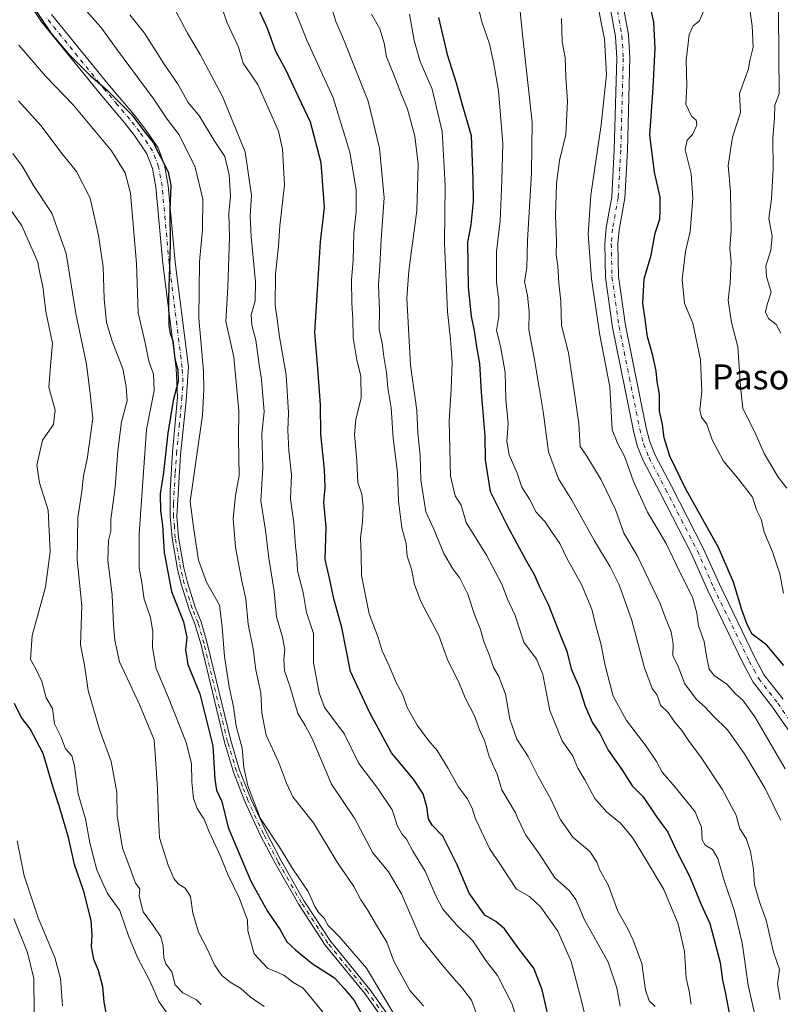
# Model space of a CAD drawing. Units: metres. Extents: x 624712 to 628194, y 4717987 to 4720363.
# Drawn here: x 626746 to 626989, y 4719795 to 4720109 of the extents above; entities that cross this region are included whole.
import ezdxf
from ezdxf.enums import TextEntityAlignment as Align

# ---------------------------------------------------------------- set-up
doc = ezdxf.new("R2010")
doc.units = ezdxf.units.M
doc.header["$MEASUREMENT"] = 0
doc.linetypes.add('DGN Style 4', pattern=[2.638475, 1.318413, -0.659207, 0.001648, -0.659207])
for name, color, linetype, lineweight in [('Camino Cxs', 7, 'Continuous', 0), ('Camino eje', 30, 'DGN Style 4', 13), ('Curva de nivel maestra', 30, 'Continuous', 30), ('Curva de nivel normal', 30, 'Continuous', 0), ('Pista no pavimentada Cxs', 111, 'Continuous', 0), ('Pista no pavimentada eje', 91, 'DGN Style 4', 0), ('Texto cartográfico', 7, 'Continuous', 0)]:
    doc.layers.add(name, color=color, linetype=linetype, lineweight=lineweight)
doc.styles.add('Style-Arial', font='txt')

# ---------------------------------------------------------------- blocks, each defined once
blk = doc.blocks.new('*U7')
at = {"layer": 'Pista no pavimentada Cxs', "color": 111, "linetype": 'Continuous', "lineweight": 0}
for points in [[(626993.0601, 4719880.4201, 702.749), (626986.5901, 4719889.8001, 703.1966), (626980.4701, 4719897.7201, 704.6625), (626977.3401, 4719903.5101, 702.9977), (626965.8401, 4719927.2601, 704.7274), (626960.7401, 4719938.7801, 708.147), (626950.6001, 4719958.4501, 708.5306), (626945.2801, 4719968.5501, 708.1295), (626943.4501, 4719973.2101, 705.002), (626942.2001, 4719978.0701, 704.0013), (626935.5501, 4720011.0001, 706.6096), (626933.2501, 4720027.0101, 708.4887), (626933.0401, 4720037.8601, 706.0166), (626933.4801, 4720042.8201, 705.1135), (626935.2801, 4720052.8001, 708.8815), (626936.0801, 4720067.7701, 706.7167), (626936.8801, 4720097.0601, 706.9267), (626936.4501, 4720104.0201, 706.6655), (626933.1001, 4720122.5901, 705.5756)], [(626937.2501, 4720123.2601, 706.5289), (626940.6301, 4720104.5201, 706.9297), (626941.0901, 4720097.1301, 706.9037), (626940.2801, 4720067.6001, 708.1469), (626939.4601, 4720052.3101, 710.8994), (626937.6501, 4720042.2601, 706.6271), (626937.2501, 4720037.7101, 708.026), (626937.4501, 4720027.3501, 707.3209), (626939.6901, 4720011.7201, 708.0144), (626946.3001, 4719979.0101, 706.1728), (626947.4601, 4719974.5101, 705.2426), (626949.1101, 4719970.3001, 705.9357), (626954.3301, 4719960.3901, 707.4073), (626964.5301, 4719940.5901, 708.0002), (626969.6501, 4719929.0301, 706.7705), (626981.0801, 4719905.4301, 704.0794), (626984.0001, 4719900.0201, 703.1368), (626989.9801, 4719892.2801, 703.9757)]]:
    blk.add_polyline3d(points, dxfattribs=at)

msp = doc.modelspace()

# ---------------------------------------------------------------- linework, layer by layer
at = {"layer": 'Camino Cxs', "color": 7, "linetype": 'Continuous', "lineweight": 0}
for points in [[(626866.9601, 4719783.5601, 772.4695), (626856.4701, 4719798.3001, 774.2012), (626843.8201, 4719813.8001, 779.6616), (626835.3801, 4719826.7201, 777.8915), (626827.8501, 4719839.9501, 779.9255), (626823.2201, 4719848.8001, 777.4549), (626818.1901, 4719859.6501, 777.509), (626814.5301, 4719868.9801, 779.1132), (626811.6701, 4719878.5601, 783.3334), (626804.1901, 4719909.7201, 780.7776), (626802.2601, 4719916.3401, 780.5578), (626800.4201, 4719920.9701, 782.1887), (626797.8601, 4719929.0001, 778.0254), (626796.6601, 4719933.8501, 775.7511), (626794.9501, 4719943.7101, 777.6895), (626794.3701, 4719950.6201, 777.5122), (626794.3301, 4719958.8801, 776.4087), (626795.0601, 4719971.1701, 777.3618), (626796.7201, 4719988.8001, 777.6368), (626796.2001, 4719997.9801, 777.0317), (626792.0101, 4720031.5101, 783.2407), (626789.8001, 4720055.8801, 782.8526), (626788.7201, 4720061.8501, 781.9532), (626786.9201, 4720066.5301, 780.6396), (626782.9801, 4720072.4001, 779.2939), (626779.8901, 4720076.3001, 779.9939), (626771.9501, 4720085.7101, 782.9426), (626753.3101, 4720108.6701, 782.6245), (626750.4801, 4720112.7801, 783.5388)], [(626866.9601, 4719783.5601, 772.4695), (626856.4701, 4719798.3001, 774.2012), (626843.8201, 4719813.8001, 779.6616), (626835.3801, 4719826.7201, 777.8915), (626827.8501, 4719839.9501, 779.9255), (626823.2201, 4719848.8001, 777.4549), (626818.1901, 4719859.6501, 777.509), (626814.5301, 4719868.9801, 779.1132), (626811.6701, 4719878.5601, 783.3334), (626804.1901, 4719909.7201, 780.7776), (626802.2601, 4719916.3401, 780.5578), (626800.4201, 4719920.9701, 782.1887), (626797.8601, 4719929.0001, 778.0254), (626796.6601, 4719933.8501, 775.7511), (626794.9501, 4719943.7101, 777.6895), (626794.3701, 4719950.6201, 777.5122), (626794.3301, 4719958.8801, 776.4087), (626795.0601, 4719971.1701, 777.3618), (626796.7201, 4719988.8001, 777.6368), (626796.2001, 4719997.9801, 777.0317), (626792.0101, 4720031.5101, 783.2407), (626789.8001, 4720055.8801, 782.8526), (626788.7201, 4720061.8501, 781.9532), (626786.9201, 4720066.5301, 780.6396), (626782.9801, 4720072.4001, 779.2939), (626779.8901, 4720076.3001, 779.9939), (626771.9501, 4720085.7101, 782.9426), (626753.3101, 4720108.6701, 782.6245), (626750.4801, 4720112.7801, 783.5388)], [(626756.4901, 4720111.0501, 779.8574), (626775.0101, 4720088.2401, 781.3041), (626782.9601, 4720078.8101, 778.2175), (626786.1901, 4720074.7401, 780.7992), (626790.4701, 4720068.3701, 781.9741), (626792.5601, 4720062.9301, 780.9128), (626793.7401, 4720056.4101, 778.1772), (626795.9601, 4720031.9401, 783.2292), (626800.1401, 4719998.4701, 777.282), (626799.4101, 4719987.6601, 778.7446), (626797.6301, 4719970.4101, 776.0736), (626796.4201, 4719950.7101, 777.3915), (626796.9901, 4719943.9701, 777.6159), (626798.6701, 4719934.2701, 776.3157), (626799.8301, 4719929.5601, 778.6082), (626802.3501, 4719921.6601, 779.2007), (626804.2001, 4719917.0101, 779.5728), (626806.1701, 4719910.2501, 778.7373), (626813.6501, 4719879.0901, 781.1292), (626816.4701, 4719869.6501, 778.4034), (626820.0801, 4719860.4601, 777.8357), (626825.0601, 4719849.7101, 778.259), (626829.6501, 4719840.9301, 779.7654), (626837.1301, 4719827.7901, 775.7152), (626845.4801, 4719815.0101, 779.2493), (626858.1001, 4719799.5401, 774.0757), (626868.7001, 4719784.6601, 772.7487)], [(626756.4901, 4720111.0501, 779.8574), (626775.0101, 4720088.2401, 781.3041), (626782.9601, 4720078.8101, 778.2175), (626786.1901, 4720074.7401, 780.7992), (626790.4701, 4720068.3701, 781.9741), (626792.5601, 4720062.9301, 780.9128), (626793.7401, 4720056.4101, 778.1772), (626795.9601, 4720031.9401, 783.2292), (626800.1401, 4719998.4701, 777.282), (626799.4101, 4719987.6601, 778.7446), (626797.6301, 4719970.4101, 776.0736), (626796.4201, 4719950.7101, 777.3915), (626796.9901, 4719943.9701, 777.6159), (626798.6701, 4719934.2701, 776.3157), (626799.8301, 4719929.5601, 778.6082), (626802.3501, 4719921.6601, 779.2007), (626804.2001, 4719917.0101, 779.5728), (626806.1701, 4719910.2501, 778.7373), (626813.6501, 4719879.0901, 781.1292), (626816.4701, 4719869.6501, 778.4034), (626820.0801, 4719860.4601, 777.8357), (626825.0601, 4719849.7101, 778.259), (626829.6501, 4719840.9301, 779.7654), (626837.1301, 4719827.7901, 775.7152), (626845.4801, 4719815.0101, 779.2493), (626858.1001, 4719799.5401, 774.0757), (626868.7001, 4719784.6601, 772.7487)]]:
    msp.add_polyline3d(points, dxfattribs=at)
at = {"layer": 'Camino eje', "color": 30, "linetype": 'DGN Style 4', "lineweight": 13}
msp.add_polyline3d([(626862.5301, 4719791.5501, 775.8215), (626857.2851, 4719798.9201, 773.7906), (626850.9751, 4719806.6551, 776.3593), (626844.6501, 4719814.4051, 779.3146), (626836.2551, 4719827.2551, 776.6752), (626828.7501, 4719840.4401, 779.8033), (626824.1401, 4719849.2551, 777.906), (626819.1351, 4719860.0551, 777.6644), (626817.3301, 4719864.6501, 777.1306), (626815.5001, 4719869.3151, 778.7915), (626812.6601, 4719878.8251, 782.1288), (626805.1801, 4719909.9851, 779.7257), (626803.2301, 4719916.6751, 779.9189), (626801.3851, 4719921.3151, 780.6991), (626798.8451, 4719929.2801, 778.2709), (626798.2651, 4719931.6351, 776.4504), (626797.6651, 4719934.0601, 775.398), (626795.9701, 4719943.8401, 777.6445), (626795.6801, 4719947.2951, 778.6419), (626795.3951, 4719950.6651, 777.4547), (626795.3751, 4719954.7951, 776.2219), (626795.9801, 4719964.6451, 776.6638), (626796.3451, 4719970.7901, 776.577), (626797.2351, 4719979.4151, 775.8614), (626798.0651, 4719988.2301, 777.537), (626798.4301, 4719993.6351, 777.2907), (626798.1701, 4719998.2251, 776.1944), (626793.9851, 4720031.7251, 783.0027), (626791.7701, 4720056.1451, 779.6277), (626790.6401, 4720062.3901, 781.1446), (626788.6951, 4720067.4501, 780.4807), (626784.5851, 4720073.5701, 779.818), (626782.9701, 4720075.6051, 778.264), (626781.4251, 4720077.5551, 778.0397), (626777.4501, 4720082.2701, 780.7106), (626773.4801, 4720086.9751, 780.8851), (626754.9001, 4720109.8601, 780.9791)], dxfattribs=at)
at = {"layer": 'Curva de nivel maestra', "color": 30, "linetype": 'Continuous', "lineweight": 30, "flags": 128}
for points, elevation in [([(626750.2, 4720114.1001), (626756.33, 4720104.9801), (626761.59, 4720098.7101), (626768.76, 4720091.5401), (626774.31, 4720086.7701), (626782.15, 4720078.9401), (626786.26, 4720073.3901), (626788.94, 4720070.0701), (626793.73, 4720060.7901), (626794.59, 4720056.5401), (626794.18, 4720048.6501), (626794.37, 4720037.4401), (626793.82, 4720020.3701), (626793.88, 4720011.6301), (626794.35, 4720009.1401), (626795.18, 4720006.8601), (626795.86, 4720000.9801), (626796.83, 4719997.5501), (626796.88, 4719993.7301), (626795.26, 4719987.6801), (626793.57, 4719977.2801), (626792.23, 4719964.7201), (626791.15, 4719957.8701), (626791.22, 4719952.5001), (626791.86, 4719947.9001), (626792.41, 4719939.1601), (626794.78, 4719926.7001), (626798.64, 4719917.0301), (626799.67, 4719912.0301), (626799.2, 4719908.0301), (626799.93, 4719903.3601), (626803.79, 4719893.9901), (626807.98, 4719877.4201), (626808.55, 4719866.7201), (626809.13, 4719863.2801), (626810.87, 4719859.6401), (626812.81, 4719851.3301), (626820.09, 4719834.2201), (626825.49, 4719824.4401), (626829.39, 4719818.8501), (626831.62, 4719814.8101), (626834.37, 4719812.2201), (626839.67, 4719807.8501), (626846.84, 4719803.3001), (626849.93, 4719799.8801), (626853.02, 4719796.0601), (626855.78, 4719791.3101)], 775), ([(626916.19, 4719786.1101), (626913.08, 4719799.4801), (626910.42, 4719806.3801), (626905.59, 4719812.5801), (626901.02, 4719818.9801), (626898.28, 4719821.2601), (626894.76, 4719823.3301), (626889.79, 4719830.3301), (626885.92, 4719839.4401), (626881.34, 4719848.5201), (626877.92, 4719852.1001), (626876.79, 4719854.1001), (626876.28, 4719857.9701), (626875.06, 4719862.0701), (626871.98, 4719866.7201), (626865.03, 4719875.1601), (626857.97, 4719888.2001), (626851.95, 4719901.1201), (626849.15, 4719915.2401), (626846.58, 4719924.3601), (626845.42, 4719930.0001), (626843.77, 4719936.9201), (626844.16, 4719947.3001), (626843.44, 4719955.2201), (626843.78, 4719959.9801), (626843.58, 4719965.6901), (626842.46, 4719976.9201), (626842.34, 4719986.3401), (626841.49, 4719997.9801), (626840.53, 4720009.3501), (626841.41, 4720023.1001), (626842.28, 4720038.4201), (626843.64, 4720049.3401), (626842.56, 4720063.6701), (626839.18, 4720076.6601), (626835.26, 4720084.7201), (626831.37, 4720093.1101), (626828.05, 4720099.1701), (626825.45, 4720106.5401), (626822.11, 4720113.7801)], 750), ([(626990.2, 4719903.0501), (626984.81, 4719909.5201), (626980.08, 4719913.0701), (626978.57, 4719916.1701), (626976.78, 4719920.8401), (626974.17, 4719929.6501), (626969.32, 4719940.7501), (626958.88, 4719959.6101), (626953.79, 4719969.9301), (626951.99, 4719975.7401), (626951.46, 4719980.0201), (626950.52, 4719984.3501), (626950.5, 4719989.6901), (626949.81, 4719993.7801), (626949.52, 4719997.0601), (626948.42, 4720002.1101), (626946.74, 4720008.0201), (626946, 4720013.6901), (626945.2, 4720018.8301), (626945.67, 4720026.5801), (626947.9, 4720034.1001), (626949.16, 4720041.1501), (626950.64, 4720045.6301), (626950.8, 4720048.3401), (626950.76, 4720052.6801), (626948.91, 4720060.6101), (626947.47, 4720072.4201), (626948.55, 4720087.6001), (626949.16, 4720100.2601), (626948.72, 4720108.6001), (626947.3, 4720114.7601)], 700), ([(626880, 4720110.0201), (626882.71, 4720098.1901), (626885.67, 4720089.1501), (626887.67, 4720081.8201), (626890.45, 4720072.3401), (626890.92, 4720058.3601), (626891.05, 4720051.2701), (626890.28, 4720043.8101), (626889.25, 4720038.2501), (626889.43, 4720023.9201), (626890.43, 4720014.6001), (626891.43, 4720009.9301), (626892.07, 4720004.9001), (626893.07, 4719999.5701), (626893.59, 4719990.4201), (626894.78, 4719976.3701), (626894.88, 4719968.7501), (626896.48, 4719958.6001), (626902.06, 4719947.6301), (626907.8, 4719936.8801), (626910.67, 4719931.9101), (626912.34, 4719928.0301), (626914.98, 4719922.7001), (626918.6, 4719913.3601), (626920.98, 4719907.7001), (626922.35, 4719902.0501), (626924.94, 4719896.1101), (626926.76, 4719890.0601), (626929.2, 4719884.7101), (626931.54, 4719881.3701), (626934.16, 4719876.0001), (626938.5, 4719869.8601), (626941.83, 4719864.6601), (626945.32, 4719861.0901), (626949.45, 4719854.9101), (626953.21, 4719849.8001), (626955.96, 4719843.8801), (626960.15, 4719835.7501), (626963.82, 4719826.7201), (626966.62, 4719820.7101), (626969.95, 4719808.2601), (626970.68, 4719802.6101), (626971.52, 4719798.7201), (626973.08, 4719790.4601)], 725), ([(626774.47, 4719789.4601), (626773.26, 4719795.5701), (626772.88, 4719800.4201), (626771.44, 4719805.6201), (626770.02, 4719809.1901), (626769.19, 4719813.3601), (626769.42, 4719816.9201), (626769.12, 4719821.5901), (626766.76, 4719830.9001), (626763.77, 4719839.4801), (626761.92, 4719848.1801), (626758.93, 4719858.2601), (626756.94, 4719864.0901), (626753.78, 4719875.0001), (626749.6, 4719882.8401), (626746.77, 4719886.5601), (626744.68, 4719890.9301)], 800)]:
    msp.add_lwpolyline(points, dxfattribs=dict(at, elevation=elevation))
at = {"layer": 'Curva de nivel normal', "color": 30, "linetype": 'Continuous', "lineweight": 0, "flags": 128}
for points, elevation in [([(626989.31, 4720009.2001), (626987.76, 4720011.9801), (626985.34, 4720013.8701), (626984.36, 4720015.9801), (626984.91, 4720018.3501), (626986.17, 4720022.3501), (626984.72, 4720027.3401), (626984.49, 4720030.6801), (626986.11, 4720035.6501), (626986.55, 4720040.2401), (626985.46, 4720045.8501), (626986.24, 4720052.1301), (626986.86, 4720061.8201), (626986.73, 4720071.4001), (626987.29, 4720077.9701), (626987.38, 4720082.0801), (626988.74, 4720085.6801), (626988.5, 4720111.4301), (626986.8, 4720129.7801), (626987.44, 4720136.7901), (626989.81, 4720140.3901)], 685), ([(626981.42, 4719789.7001), (626978.84, 4719801.0001), (626976.88, 4719814.5401), (626974.49, 4719824.5801), (626971.11, 4719834.7001), (626969.2, 4719841.4001), (626967.43, 4719844.2901), (626965.16, 4719845.6901), (626964.18, 4719847.3801), (626963.92, 4719851.4401), (626962.6924, 4719854.4629), (626961.93, 4719856.3401), (626959.11, 4719859.7101), (626955.58, 4719864.1701), (626951.42, 4719869.0301), (626949.59, 4719872.3701), (626946.32, 4719877.3501), (626940, 4719885.5201), (626935.76, 4719893.3201), (626933.15, 4719903.1001), (626931.76, 4719910.1201), (626930.08, 4719916.1201), (626928.94, 4719921.1201), (626925.6, 4719928.9301), (626921.04, 4719937.1601), (626918.77, 4719942.0201), (626916.03, 4719945.8801), (626913.97, 4719949.0601), (626911.19, 4719952.0901), (626908.99, 4719956.2201), (626906.64, 4719960.0801), (626905.08, 4719964.5001), (626902.57, 4719970.3501), (626901.8, 4719974.7201), (626902.23, 4719980.4101), (626901.51, 4719988.1001), (626901.28, 4719996.6901), (626899.8, 4720005.1001), (626898.55, 4720010.0601), (626899.2, 4720014.5601), (626899.21, 4720019.8401), (626898.5, 4720025.3701), (626898.52, 4720035.3401), (626899.66, 4720045.1501), (626900.18, 4720057.8801), (626900.52, 4720069.8401), (626899.17, 4720086.6001), (626897.51, 4720095.7401), (626896.26, 4720101.6501), (626893.84, 4720108.6801), (626891.62, 4720118.0201)], 720), ([(626765.1, 4720114.9301), (626772.16, 4720106.9501), (626777.2, 4720100.0001), (626789.12, 4720083.9101), (626793.43, 4720077.6201), (626797.25, 4720072.6001), (626802.36, 4720062.2101), (626804.78, 4720051.9801), (626804.68, 4720042.3401), (626803.73, 4720032.0101), (626803.47, 4720014.0601), (626804.94, 4719997.1301), (626805.09, 4719991.2401), (626804.63, 4719983.0201), (626800.77, 4719955.4901), (626801.9, 4719946.5201), (626803.35, 4719936.6801), (626805.9, 4719929.6601), (626810.11, 4719922.3601), (626810.94, 4719915.3601), (626811.69, 4719905.9301), (626813.18, 4719896.2801), (626814.51, 4719889.9001), (626815.42, 4719883.6801), (626817.28, 4719876.7201), (626817.8, 4719870.4701), (626819.11, 4719864.6201), (626823.101, 4719854.4629), (626823.22, 4719854.1601), (626829.26, 4719845.1001), (626833.62, 4719837.8801), (626838.43, 4719830.9401), (626840.56, 4719826.1001), (626841.78, 4719824.0401), (626843.45, 4719822.4001), (626844.64, 4719820.1101), (626848.28, 4719816.5201), (626856.98, 4719806.4201), (626867.48, 4719788.9901)], 770), ([(626794.44, 4720115.3001), (626799.92, 4720105.0801), (626803.9, 4720098.2001), (626811.01, 4720084.8201), (626818.32, 4720067.1301), (626820.33, 4720053.1401), (626819.88, 4720046.7001), (626820.18, 4720039.9901), (626821.6, 4720025.6601), (626821.45, 4720019.5901), (626820.2, 4720015.1101), (626820.4, 4720011.7901), (626821.73, 4720007.0201), (626822.76, 4719999.1001), (626823.5, 4719994.4001), (626824.37, 4719984.0901), (626823.63, 4719977.0201), (626823.9, 4719966.2201), (626823.23, 4719955.5101), (626824.81, 4719946.2801), (626825.79, 4719937.3801), (626827.54, 4719926.7801), (626828.24, 4719918.5901), (626830.24, 4719912.0801), (626830.95, 4719908.1401), (626830.58, 4719905.0901), (626830.87, 4719901.3601), (626832.59, 4719896.1201), (626835.11, 4719887.7301), (626837.38, 4719883.9201), (626839.58, 4719879.9201), (626845.86, 4719865.2001), (626853.0543, 4719854.4629), (626853.15, 4719854.3201), (626859.02, 4719843.2001), (626864.04, 4719837.2101), (626868.17, 4719830.1801), (626874.23, 4719816.1201), (626880.58, 4719808.1301), (626884.83, 4719803.1601), (626887.48, 4719800.2801), (626890.48, 4719796.1401), (626892.9, 4719789.7601)], 760), ([(626906.6, 4719784.7501), (626903.54, 4719794.8801), (626898.85, 4719804.0401), (626895.11, 4719808.9001), (626890.92, 4719815.1201), (626885.69, 4719820.2601), (626881.42, 4719825.2201), (626879.1, 4719829.4901), (626875.77, 4719837.4301), (626871.81, 4719843.7601), (626869.79, 4719847.5601), (626868.26, 4719849.3401), (626866.81, 4719851.9801), (626866.0005, 4719854.4629), (626865.17, 4719857.0101), (626860.65, 4719863.8201), (626854.6, 4719871.7801), (626849.96, 4719881.1301), (626846.56, 4719885.7101), (626843.59, 4719889.6801), (626841.85, 4719894.3301), (626840.13, 4719903.9601), (626840.12, 4719913.2701), (626837.9, 4719920.0001), (626836.77, 4719926.3801), (626834.98, 4719933.3301), (626834.74, 4719937.5401), (626834.32, 4719941.1501), (626833.84, 4719948.6801), (626832.71, 4719956.1901), (626833.04, 4719964.0201), (626832.24, 4719971.7901), (626831.94, 4719978.1001), (626832.14, 4719983.7901), (626831.34, 4719995.9501), (626829.24, 4720008.0701), (626828.47, 4720013.6901), (626827.82, 4720018.0701), (626827.95, 4720028.0801), (626828.96, 4720037.0401), (626829.39, 4720043.4601), (626830.83, 4720056.6201), (626830.15, 4720067.9601), (626828.88, 4720073.7701), (626822.32, 4720088.6501), (626817.67, 4720095.5101), (626816.16, 4720100.6001), (626812.53, 4720108.3301), (626809.63, 4720116.6701)], 755), ([(626927.12, 4719789.6501), (626925.76, 4719795.5201), (626922.34, 4719808.5801), (626918.12, 4719818.1901), (626912.64, 4719825.8801), (626908.99, 4719829.3401), (626904.93, 4719831.6601), (626899.98, 4719839.1401), (626896.22, 4719844.6501), (626891.91, 4719853.8401), (626891.7169, 4719854.4629), (626890.76, 4719857.5501), (626889.18, 4719860.5501), (626886.22, 4719864.4401), (626883.07, 4719870.2201), (626879.54, 4719875.9501), (626876.84, 4719879.1001), (626873.16, 4719884.0401), (626869.97, 4719889.6501), (626868.6, 4719893.7201), (626866.44, 4719897.6001), (626864.24, 4719903.0001), (626862, 4719907.8101), (626860.69, 4719912.0201), (626857.81, 4719919.5401), (626855.41, 4719931.8201), (626855.35, 4719938.6001), (626855.08, 4719943.9001), (626855.77, 4719948.8801), (626855.96, 4719953.8301), (626855.48, 4719957.8101), (626854.25, 4719961.5001), (626853.87, 4719968.4701), (626853.14, 4719976.8301), (626853.58, 4719981.6901), (626855.28, 4719988.5501), (626855.18, 4719995.4501), (626853.92, 4720000.6901), (626852.76, 4720007.6901), (626852.68, 4720013.6901), (626852.3, 4720018.8401), (626852.26, 4720026.2401), (626852.7, 4720032.5801), (626852.96, 4720041.2801), (626853.7, 4720048.0101), (626853.68, 4720055.0101), (626851.68, 4720067.0101), (626846.36, 4720084.3401), (626837.96, 4720102.7901), (626832.76, 4720115.9001)], 745), ([(626938, 4719794.2201), (626936.89, 4719800.1601), (626934.1, 4719808.3201), (626926.63, 4719821.8201), (626923.84, 4719828.3701), (626921.65, 4719831.1801), (626917.1, 4719835.2101), (626911.99, 4719843.0901), (626907.82, 4719848.9001), (626905.249, 4719854.4629), (626904.52, 4719856.0401), (626900.18, 4719863.3501), (626898.68, 4719868.3701), (626896.2, 4719873.9701), (626894.67, 4719879.0901), (626893.16, 4719882.3401), (626891.44, 4719886.9601), (626888.55, 4719892.7301), (626886.37, 4719897.9501), (626882.96, 4719904.6401), (626880.11, 4719912.7001), (626874.38, 4719923.5201), (626872.34, 4719928.9701), (626871.36, 4719933.8501), (626870, 4719938.0301), (626869.7, 4719942.0301), (626868.33, 4719947.0001), (626867.26, 4719955.5801), (626866.95, 4719964.7701), (626865.54, 4719975.7201), (626864.84, 4719985.3601), (626863.85, 4719991.7601), (626863.41, 4719996.6401), (626862.56, 4720001.7601), (626862.02, 4720006.0201), (626861, 4720010.3501), (626861.19, 4720016.5701), (626860.85, 4720024.6101), (626861.27, 4720030.7501), (626861.66, 4720039.1101), (626862.7, 4720052.4001), (626861.14, 4720068.2601), (626857.49, 4720083.3101), (626849.68, 4720103.1701), (626847.19, 4720108.7201), (626845.33, 4720115.0501)], 740), ([(626989.1, 4719796.3801), (626988.21, 4719801.2601), (626988.81, 4719806.0201), (626986.96, 4719811.5001), (626984.54, 4719821.7401), (626982.42, 4719827.6201), (626980.87, 4719833.0601), (626980.51, 4719837.9501), (626979.64, 4719843.6301), (626978.18, 4719847.8101), (626976.23, 4719850.8901), (626975.2092, 4719854.4629), (626974.97, 4719855.3001), (626970.52, 4719863.6101), (626963.66, 4719873.9901), (626959.99, 4719878.8501), (626957.67, 4719882.3401), (626955.33, 4719885.0801), (626953.26, 4719888.0601), (626950.82, 4719890.4301), (626949.76, 4719893.5501), (626948.17, 4719895.7401), (626945.73, 4719902.3101), (626941.76, 4719917.4601), (626937.68, 4719928.8601), (626934.8, 4719934.6401), (626929.76, 4719942.8601), (626922.53, 4719955.9001), (626918.27, 4719962.6901), (626915.14, 4719971.3501), (626913.44, 4719984.1701), (626912.08, 4719991.8601), (626910.54, 4720001.3701), (626908.83, 4720010.3201), (626908.92, 4720016.0801), (626908.37, 4720021.2001), (626907.41, 4720025.6701), (626908.17, 4720030.0801), (626908.35, 4720038.8601), (626909.63, 4720060.4201), (626909.88, 4720076.6101), (626906.88, 4720103.6901), (626905.65, 4720116.2201)], 715), ([(626990.62, 4719870.0901), (626980.96, 4719886.6601), (626977.09, 4719892.0401), (626974.77, 4719893.9801), (626971.98, 4719897.1601), (626968.01, 4719899.8601), (626966.44, 4719901.9301), (626965.5, 4719906.0201), (626964.75, 4719910.7501), (626962.94, 4719915.7101), (626962.47, 4719919.7801), (626961.06, 4719924.9301), (626957.2, 4719932.4501), (626952.7, 4719942.0601), (626946.7, 4719952.0401), (626942.28, 4719961.8401), (626939.35, 4719969.9701), (626937.24, 4719973.9201), (626935.47, 4719978.3801), (626934.68, 4719992.0301), (626931.48, 4720008.6001), (626928.78, 4720026.5401), (626927.79, 4720040.8901), (626928.6, 4720053.3401), (626931.88, 4720075.7901), (626933.57, 4720091.8101), (626932.95, 4720103.1201), (626930.36, 4720116.6701)], 705), ([(626991.2, 4719959.6701), (626988.38, 4719963.2501), (626983.92, 4719970.7401), (626981.09, 4719977.3401), (626977.16, 4719985.1201), (626976.4, 4719992.1401), (626975.57, 4720004.8401), (626973.56, 4720012.5901), (626972.46, 4720019.7201), (626973.05, 4720025.3401), (626973.37, 4720032.0101), (626972.95, 4720036.3401), (626973.45, 4720042.0101), (626973.28, 4720048.0101), (626973.21, 4720054.4601), (626972.41, 4720062.8001), (626973.82, 4720071.7901), (626976.37, 4720079.7101), (626976.1, 4720085.8001), (626978.99, 4720093.6701), (626979.39, 4720096.3301), (626980.4, 4720100.5301), (626980.15, 4720107.3701), (626979.1, 4720114.9201)], 690), ([(626875.21, 4719794.3701), (626870.84, 4719799.2801), (626865.74, 4719808.5901), (626863.5, 4719814.6901), (626860.5, 4719819.6201), (626857.38, 4719824.9901), (626855.17, 4719828.2201), (626852.94, 4719832.5001), (626847.68, 4719840.3101), (626840.07, 4719852.8601), (626838.7936, 4719854.4629), (626833.46, 4719861.1601), (626831.52, 4719865.5101), (626828.89, 4719872.3501), (626825.02, 4719880.8101), (626823.65, 4719887.9001), (626823.26, 4719894.3801), (626821.65, 4719901.7201), (626820.82, 4719908.3701), (626819.2, 4719916.2601), (626818.45, 4719924.3301), (626817.23, 4719930.0601), (626815.24, 4719940.9101), (626814.44, 4719949.9901), (626815.2, 4719957.3601), (626816.34, 4719963.8001), (626816.13, 4719975.4501), (626816.24, 4719984.4501), (626814.7, 4720001.5401), (626812.15, 4720013.0201), (626812.72, 4720023.8801), (626813.28, 4720039.7601), (626813.08, 4720047.5601), (626813.59, 4720053.0501), (626813.19, 4720059.7901), (626811.75, 4720065.6101), (626808.43, 4720070.7201), (626803.65, 4720078.4801), (626800.13, 4720082.8801), (626796.63, 4720088.9201), (626792.4, 4720095.1901), (626786.13, 4720105.0501), (626781.51, 4720110.8501)], 765), ([(626949.11, 4719794.1201), (626947.24, 4719795.9901), (626946.02, 4719799.4101), (626944.86, 4719807.9401), (626942.1, 4719815.3001), (626940.54, 4719818.7501), (626937.2, 4719824.5701), (626934.14, 4719833.0001), (626931.53, 4719837.7101), (626930.56, 4719840.2801), (626928.33, 4719843.6501), (626922.92, 4719848.2801), (626918.81, 4719854.0401), (626918.6112, 4719854.4629), (626915.82, 4719860.4001), (626911.74, 4719867.7901), (626908.59, 4719873.9801), (626905.02, 4719879.5901), (626902.78, 4719885.9601), (626901.42, 4719893.9401), (626899.3, 4719899.5301), (626897.51, 4719902.4801), (626896.23, 4719906.2201), (626894.45, 4719910.7401), (626893.37, 4719914.5401), (626891.54, 4719919.0501), (626889.31, 4719925.8201), (626886.81, 4719930.9801), (626884.53, 4719933.9401), (626881.72, 4719938.8201), (626878.53, 4719946.6001), (626875.99, 4719952.1601), (626874.34, 4719962.4101), (626874.09, 4719970.0101), (626873.4, 4719977.3701), (626873.03, 4719984.5201), (626871.08, 4719999.0401), (626869.86, 4720020.3601), (626870.5, 4720029.1001), (626873.06, 4720048.4201), (626873.52, 4720063.2601), (626872.44, 4720072.1501), (626870.06, 4720080.7701), (626868.08, 4720085.6601), (626865.78, 4720091.7801), (626863.41, 4720097.4301), (626862.69, 4720101.8201), (626861.26, 4720106.4001), (626858.6, 4720111.0701)], 735), ([(626960.67, 4719794.8601), (626959.99, 4719799.0701), (626959.09, 4719803.2201), (626958.48, 4719811.6801), (626956.47, 4719820.5801), (626951.96, 4719831.5001), (626946.44, 4719840.8001), (626941.95, 4719848.1401), (626937.94, 4719852.8001), (626935.9222, 4719854.4629), (626933.62, 4719856.3601), (626929.9, 4719860.6301), (626926.67, 4719866.5701), (626924.46, 4719870.2801), (626922.87, 4719874.1501), (626919.47, 4719879.0601), (626915.57, 4719888.6901), (626913.34, 4719900.1801), (626911.26, 4719905.1001), (626907.27, 4719910.5501), (626904.43, 4719919.0401), (626901.97, 4719924.3101), (626900.17, 4719929.1001), (626895.32, 4719938.3601), (626888.78, 4719948.7801), (626887.2, 4719954.2401), (626885.36, 4719957.3001), (626883.87, 4719963.5701), (626883.35, 4719981.1801), (626884.01, 4719991.3101), (626884.33, 4719999.8401), (626883.84, 4720007.3501), (626882.85, 4720016.0201), (626881.87, 4720038.0101), (626882.1, 4720056.4201), (626881.15, 4720073.6301), (626877.92, 4720087.1601), (626874.18, 4720096.0301), (626872.22, 4720102.7501), (626870.77, 4720111.0901)], 730), ([(626990.13, 4719926.1901), (626989, 4719932.4001), (626986.62, 4719939.4201), (626984, 4719945.6201), (626982.98, 4719949.8001), (626981.55, 4719952.7901), (626980.24, 4719956.7901), (626975.48, 4719963.0401), (626970.93, 4719968.3601), (626967.32, 4719975.1601), (626965.61, 4719980.1201), (626963.93, 4719982.4401), (626963.41, 4719984.7301), (626964.03, 4719990.6801), (626963.6, 4720000.7001), (626961.17, 4720012.3901), (626958.48, 4720018.7001), (626957.74, 4720026.3401), (626958.79, 4720035.3401), (626960.38, 4720041.6801), (626961.18, 4720052.3401), (626960.65, 4720060.1601), (626958.77, 4720067.7601), (626959.33, 4720070.8301), (626961.1, 4720072.6901), (626962.42, 4720075.6101), (626962.27, 4720077.2301), (626960.73, 4720078.5601), (626958.98, 4720082.3401), (626959.23, 4720088.3401), (626959.01, 4720096.3301), (626960.02, 4720104.5801), (626961.33, 4720107.3801), (626963.18, 4720108.8601), (626964.82, 4720112.3801)], 695), ([(626989.24, 4719853.7001), (626988.8643, 4719854.4629), (626984.27, 4719863.7901), (626977.72, 4719874.8801), (626972.2, 4719882.5701), (626967.68, 4719886.9501), (626965.08, 4719889.7901), (626962.32, 4719892.1801), (626958.66, 4719897.1801), (626956.47, 4719902.7901), (626954.82, 4719906.2601), (626954.88, 4719909.9501), (626954.31, 4719913.8501), (626952.3, 4719918.4801), (626950.72, 4719922.9201), (626943.38, 4719938.2501), (626939.2, 4719945.3801), (626936.45, 4719952.9301), (626931.88, 4719962.3901), (626927.33, 4719969.9301), (626925.18, 4719973.0701), (626924.76, 4719980.3501), (626923.35, 4719990.6901), (626921.44, 4720002.9201), (626919.24, 4720011.6401), (626919, 4720019.4201), (626918.36, 4720025.1601), (626918.09, 4720030.5801), (626917.57, 4720034.2801), (626917.64, 4720038.6901), (626917.35, 4720046.6501), (626917.69, 4720057.0001), (626918.66, 4720064.3401), (626920.59, 4720072.6801), (626921.15, 4720083.2301), (626920.69, 4720091.1401), (626920.44, 4720097.2401), (626919.44, 4720102.2501), (626919.25, 4720109.7301)], 710), ([(626844.29, 4719790.9801), (626836.79, 4719799.9801), (626833.44, 4719801.9601), (626830.61, 4719804.1601), (626825.38, 4719806.4201), (626821.12, 4719810.9601), (626819.12, 4719818.3501), (626819.06, 4719821.8001), (626818.27, 4719823.7601), (626816.52, 4719828.7001), (626812.78, 4719836.2901), (626810.26, 4719842.4301), (626806.77, 4719849.9401), (626805.07, 4719854.2401), (626804.9226, 4719854.4629), (626802.98, 4719857.4001), (626801.77, 4719860.5901), (626801.2, 4719865.9401), (626801.14, 4719871.7301), (626799.49, 4719878.4701), (626793.8, 4719892.7201), (626789.86, 4719902.0901), (626788.7, 4719908.8501), (626788.83, 4719913.7801), (626788.05, 4719918.4001), (626786.05, 4719924.3001), (626785.26, 4719929.6001), (626784.42, 4719934.2001), (626784.48, 4719945.1501), (626786.78, 4719978.4901), (626789.24, 4719990.8901), (626789.05, 4719996.1501), (626787.52, 4720000.3001), (626786.37, 4720006.1201), (626784.17, 4720015.7501), (626783.6, 4720031.5001), (626781.64, 4720053.9201), (626780, 4720060.4601), (626775.64, 4720067.4401), (626763.35, 4720082.1801), (626754.6, 4720091.1801), (626746.08, 4720101.2401)], 780), ([(626824.36, 4719794.1701), (626819.88, 4719797.2201), (626816.91, 4719799.9601), (626813.46, 4719801.9801), (626810.86, 4719804.0501), (626808.5, 4719807.4201), (626806.4, 4719812.2001), (626803.34, 4719817.9001), (626801.56, 4719823.9801), (626800.78, 4719829.2601), (626799.11, 4719831.9401), (626796.86, 4719833.3601), (626795.53, 4719835.0301), (626793.68, 4719839.3401), (626790.88, 4719848.0701), (626790.6376, 4719854.4629), (626790.29, 4719863.6301), (626789.67, 4719873.3401), (626789.18, 4719879.3801), (626784.57, 4719890.6401), (626778.16, 4719904.2701), (626776.64, 4719911.1901), (626776.2, 4719916.0201), (626775.81, 4719925.5001), (626774.45, 4719936.7601), (626774.67, 4719942.9601), (626775.35, 4719945.9301), (626775.4, 4719949.7001), (626776.78, 4719960.0201), (626777.58, 4719971.5901), (626778.84, 4719980.9501), (626780.58, 4719987.5901), (626780.31, 4719992.1601), (626779.24, 4719997.8501), (626775.81, 4720006.6601), (626774.03, 4720012.6001), (626773.22, 4720020.2201), (626772.98, 4720030.4401), (626771.48, 4720040.3801), (626768.83, 4720052.3401), (626764.44, 4720060.9001), (626759.89, 4720066.5501), (626753.01, 4720075.5601), (626745.87, 4720083.4601)], 785), ([(626744.06, 4720066.6501), (626747.15, 4720062.4601), (626750.7, 4720056.3401), (626756.51, 4720047.5301), (626761.13, 4720034.6601), (626764.24, 4720015.5401), (626767.58, 4719999.3501), (626768.78, 4719989.8701), (626769.66, 4719981.9601), (626767.89, 4719968.9301), (626766.71, 4719963.6201), (626766.15, 4719958.7401), (626764.81, 4719950.2901), (626764.66, 4719936.8701), (626766.1, 4719922.1801), (626765.74, 4719909.7001), (626766.97, 4719903.1401), (626768.2, 4719895.1401), (626771.8, 4719882.6301), (626775.45, 4719872.4201), (626777.29, 4719862.6501), (626777.42, 4719855.1101), (626777.5227, 4719854.4629), (626779.07, 4719844.7101), (626781.16, 4719839.4401), (626783.22, 4719833.5601), (626784.7, 4719831.7701), (626784.44, 4719829.3801), (626785.67, 4719824.3701), (626788.94, 4719820.0501), (626791.31, 4719816.3801), (626792.12, 4719813.5501), (626792.27, 4719809.7201), (626792.9, 4719807.8201), (626794.83, 4719805.2001), (626795.93, 4719801.0401), (626798.41, 4719798.5101), (626802.77, 4719796.3301), (626804.23, 4719794.7701)], 790), ([(626799.26, 4719783.7501), (626790.75, 4719795.7301), (626787.82, 4719802.3301), (626783.92, 4719809.8001), (626781.01, 4719816.6801), (626778.25, 4719824.8001), (626774.32, 4719830.2001), (626772.67, 4719834.0201), (626770.96, 4719837.8401), (626769.77, 4719842.2601), (626768.65, 4719846.4801), (626767.28, 4719854.1101), (626767.1774, 4719854.4629), (626764.95, 4719862.1201), (626763.85, 4719871.0101), (626762.96, 4719874.2001), (626760.97, 4719876.4801), (626759.42, 4719880.4101), (626757.39, 4719884.4601), (626756.8, 4719889.3701), (626754.75, 4719892.7701), (626753.37, 4719898.0001), (626751.48, 4719901.9701), (626749.77, 4719904.9801), (626750.28, 4719912.6201), (626754.5, 4719928.0801), (626756.07, 4719939.3601), (626755.4, 4719952.7001), (626752.58, 4719961.3701), (626751.73, 4719967.0901), (626753.56, 4719975.0401), (626757.1, 4719980.0201), (626757.61, 4719984.6201), (626755.65, 4719991.9501), (626756.26, 4720000.0701), (626756.79, 4720005.9401), (626754.65, 4720016.1301), (626753.68, 4720024.1401), (626752.65, 4720028.9401), (626752.12, 4720031.8801), (626750.6, 4720035.3501), (626746.96, 4720043.4601), (626742.05, 4720050.5101)], 795), ([(626759.98, 4719794.3901), (626759.28, 4719803.1401), (626757.5, 4719809.8501), (626752.19, 4719822.4901), (626747.7, 4719835.8801), (626745.52, 4719847.0601)], 805), ([(626750.92, 4719792.3801), (626750.77, 4719803.1001), (626748.84, 4719811.3601), (626744.4, 4719822.2301)], 810)]:
    msp.add_lwpolyline(points, dxfattribs=dict(at, elevation=elevation))
at = {"layer": 'Pista no pavimentada Cxs', "color": 111, "linetype": 'Continuous', "lineweight": 0}
for points in [[(626937.2501, 4720123.2601, 706.5289), (626940.6301, 4720104.5201, 706.9297), (626941.0901, 4720097.1301, 706.9037), (626940.2801, 4720067.6001, 708.1469), (626939.4601, 4720052.3101, 710.8994), (626937.6501, 4720042.2601, 706.6271), (626937.2501, 4720037.7101, 708.026), (626937.4501, 4720027.3501, 707.3209), (626939.6901, 4720011.7201, 708.0144), (626946.3001, 4719979.0101, 706.1728), (626947.4601, 4719974.5101, 705.2426), (626949.1101, 4719970.3001, 705.9357), (626954.3301, 4719960.3901, 707.4073), (626964.5301, 4719940.5901, 708.0002), (626969.6501, 4719929.0301, 706.7705), (626981.0801, 4719905.4301, 704.0794), (626984.0001, 4719900.0201, 703.1368), (626989.9801, 4719892.2801, 703.9757)], [(626993.0601, 4719880.4201, 702.749), (626986.5901, 4719889.8001, 703.1966), (626980.4701, 4719897.7201, 704.6625), (626977.3401, 4719903.5101, 702.9977), (626965.8401, 4719927.2601, 704.7274), (626960.7401, 4719938.7801, 708.147), (626950.6001, 4719958.4501, 708.5306), (626945.2801, 4719968.5501, 708.1295), (626943.4501, 4719973.2101, 705.002), (626942.2001, 4719978.0701, 704.0013), (626935.5501, 4720011.0001, 706.6096), (626933.2501, 4720027.0101, 708.4887), (626933.0401, 4720037.8601, 706.0166), (626933.4801, 4720042.8201, 705.1135), (626935.2801, 4720052.8001, 708.8815), (626936.0801, 4720067.7701, 706.7167), (626936.8801, 4720097.0601, 706.9267), (626936.4501, 4720104.0201, 706.6655), (626933.1001, 4720122.5901, 705.5756)]]:
    msp.add_polyline3d(points, dxfattribs=at)
at = {"layer": 'Pista no pavimentada eje', "color": 91, "linetype": 'DGN Style 4', "lineweight": 0}
msp.add_polyline3d([(626935.1751, 4720122.9251, 706.0342), (626938.5401, 4720104.2701, 705.8767), (626938.9851, 4720097.0951, 706.4682), (626938.1801, 4720067.6851, 705.8383), (626937.3701, 4720052.5551, 708.7637), (626935.5651, 4720042.5401, 705.7444), (626935.1451, 4720037.7851, 707.0171), (626935.3501, 4720027.1801, 707.9048), (626936.5001, 4720019.1751, 707.2388), (626937.6201, 4720011.3601, 705.6527), (626940.9451, 4719994.8951, 705.7675), (626944.2501, 4719978.5401, 704.8619), (626945.4551, 4719973.8601, 704.9247), (626947.1951, 4719969.4251, 705.5363), (626952.4651, 4719959.4201, 705.3094), (626957.5351, 4719949.5851, 706.1217), (626962.6351, 4719939.6851, 705.7543), (626967.7451, 4719928.1451, 703.9723), (626979.2101, 4719904.4701, 703.2383), (626980.6701, 4719901.7651, 702.767), (626982.2351, 4719898.8701, 702.759), (626988.2851, 4719891.0401, 702.6933), (626991.5551, 4719886.3051, 703.525)], dxfattribs=at)

# ---------------------------------------------------------------- block references
at = {"layer": 'Pista no pavimentada Cxs', "color": 111, "linetype": 'Continuous', "lineweight": 0}
msp.add_blockref('*U7', (0, 0), dxfattribs=at)

# ---------------------------------------------------------------- texts
at = {"layer": 'Texto cartográfico', "color": 7, "linetype": 'Continuous', "lineweight": 0, "style": 'Style-Arial'}
msp.add_text('Paso de Getadar', height=8, dxfattribs=at).set_placement((627008.9355, 4719995.2468), align=Align.MIDDLE_CENTER)

doc.saveas('drawing.dxf')
